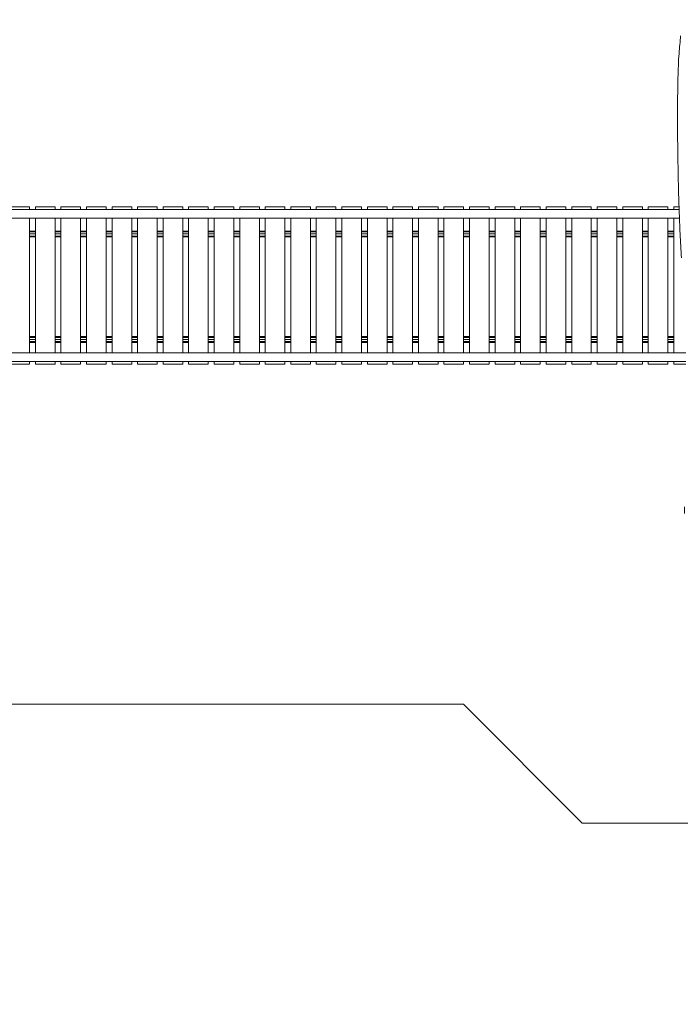
# Model space of a CAD drawing. Units: millimetres. Extents: x 2710 to 23561, y 1817 to 11904.
# Drawn here: x 16071 to 19434, y 1817 to 6830 of the extents above; entities that cross this region are included whole.
import ezdxf

# ---------------------------------------------------------------- set-up
doc = ezdxf.new("R2010")
doc.units = ezdxf.units.MM
doc.layers.add('Allgemein', color=4, linetype='Continuous', lineweight=5)

msp = doc.modelspace()

# ---------------------------------------------------------------- linework, layer by layer
at = {"layer": 'Allgemein'}
for p, q in [((19427.8, 5863.7), (15818.6, 5863.7)), ((16120.7, 5818.7), (16120.7, 5133.6)), ((16150.7, 5133.6), (16150.7, 5818.7)), ((16250.7, 5818.7), (16250.7, 5133.6)), ((16280.7, 5133.6), (16280.7, 5818.7)), ((16380.7, 5818.7), (16380.7, 5133.6)), ((16410.7, 5133.6), (16410.7, 5818.7)), ((16510.7, 5818.7), (16510.7, 5133.6)), ((16540.7, 5133.6), (16540.7, 5818.7)), ((16640.7, 5818.7), (16640.7, 5133.6)), ((16670.7, 5133.6), (16670.7, 5818.7)), ((16770.7, 5818.7), (16770.7, 5133.6)), ((16800.7, 5133.6), (16800.7, 5818.7)), ((16900.7, 5818.7), (16900.7, 5133.6)), ((16930.7, 5133.6), (16930.7, 5818.7)), ((17030.7, 5818.7), (17030.7, 5133.6)), ((17060.7, 5133.6), (17060.7, 5818.7)), ((17160.7, 5818.7), (17160.7, 5133.6)), ((17190.7, 5133.6), (17190.7, 5818.7)), ((17290.7, 5818.7), (17290.7, 5133.6)), ((17320.7, 5133.6), (17320.7, 5818.7)), ((17420.7, 5818.7), (17420.7, 5133.6)), ((17450.7, 5133.6), (17450.7, 5818.7)), ((17550.7, 5818.7), (17550.7, 5133.6)), ((17580.7, 5133.6), (17580.7, 5818.7)), ((17680.7, 5818.7), (17680.7, 5133.6)), ((17710.7, 5133.6), (17710.7, 5818.7)), ((17810.7, 5818.7), (17810.7, 5133.6)), ((17840.7, 5133.6), (17840.7, 5818.7)), ((17940.7, 5818.7), (17940.7, 5133.6)), ((17970.7, 5133.6), (17970.7, 5818.7)), ((18070.7, 5818.7), (18070.7, 5133.6)), ((18100.7, 5133.6), (18100.7, 5818.7)), ((18200.7, 5818.7), (18200.7, 5133.6)), ((18330.7, 5818.7), (18330.7, 5133.6)), ((18360.7, 5133.6), (18360.7, 5818.7)), ((18460.7, 5818.7), (18460.7, 5133.6)), ((18590.7, 5818.7), (18590.7, 5133.6)), ((18620.7, 5133.6), (18620.7, 5818.7)), ((18720.7, 5818.7), (18720.7, 5133.6)), ((18750.7, 5133.6), (18750.7, 5818.7)), ((18850.7, 5818.7), (18850.7, 5133.6)), ((18880.7, 5133.6), (18880.7, 5818.7)), ((18980.7, 5818.7), (18980.7, 5133.6)), ((19010.7, 5133.6), (19010.7, 5818.7)), ((19110.7, 5818.7), (19110.7, 5133.6)), ((19140.7, 5133.6), (19140.7, 5818.7)), ((19240.7, 5818.7), (19240.7, 5133.6)), ((19270.7, 5133.6), (19270.7, 5818.7)), ((19370.7, 5818.7), (19370.7, 5133.6)), ((19400.7, 5133.6), (19400.7, 5818.7)), ((16380.7, 5757.6), (16380.7, 5787.6)), ((16540.7, 5783.3), (16540.7, 5787.6)), ((16800.7, 5762), (16800.7, 5772.6)), ((19400.7, 5787.6), (19400.7, 5757.6)), ((16120.7, 5753.5), (16150.7, 5753.5)), ((16120.7, 5749.1), (16150.7, 5749.1)), ((16120.7, 5738.5), (16150.7, 5738.5)), ((16120.7, 5727.9), (16150.7, 5727.9)), ((16120.7, 5723.5), (16150.7, 5723.5)), ((16150.7, 5757.6), (16150.7, 5762)), ((16250.7, 5749.1), (16280.7, 5749.1)), ((16250.7, 5738.5), (16280.7, 5738.5)), ((16250.7, 5727.9), (16280.7, 5727.9)), ((16250.7, 5723.5), (16280.7, 5723.5)), ((16380.7, 5753.5), (16410.7, 5753.5)), ((16380.7, 5749.1), (16410.7, 5749.1)), ((16380.7, 5738.5), (16410.7, 5738.5)), ((16380.7, 5727.9), (16410.7, 5727.9)), ((16510.7, 5753.5), (16540.7, 5753.5)), ((16510.7, 5749.1), (16540.7, 5749.1)), ((16510.7, 5738.5), (16540.7, 5738.5)), ((16510.7, 5727.9), (16540.7, 5727.9)), ((16510.7, 5723.5), (16540.7, 5723.5)), ((16640.7, 5753.5), (16670.7, 5753.5)), ((16640.7, 5749.1), (16670.7, 5749.1)), ((16640.7, 5738.5), (16670.7, 5738.5)), ((16640.7, 5727.9), (16670.7, 5727.9)), ((16640.7, 5723.5), (16670.7, 5723.5)), ((16770.7, 5753.5), (16800.7, 5753.5)), ((16770.7, 5749.1), (16800.7, 5749.1)), ((16770.7, 5738.5), (16800.7, 5738.5)), ((16770.7, 5727.9), (16800.7, 5727.9)), ((16770.7, 5723.5), (16800.7, 5723.5)), ((16900.7, 5753.5), (16930.7, 5753.5)), ((16900.7, 5749.1), (16930.7, 5749.1)), ((16900.7, 5738.5), (16930.7, 5738.5)), ((16900.7, 5727.9), (16930.7, 5727.9)), ((16900.7, 5723.5), (16930.7, 5723.5)), ((17030.7, 5753.5), (17060.7, 5753.5)), ((17030.7, 5749.1), (17060.7, 5749.1)), ((17030.7, 5738.5), (17060.7, 5738.5)), ((17030.7, 5727.9), (17060.7, 5727.9)), ((17030.7, 5723.5), (17060.7, 5723.5)), ((17060.7, 5762), (17060.7, 5757.6)), ((17160.7, 5753.5), (17190.7, 5753.5)), ((17160.7, 5749.1), (17190.7, 5749.1)), ((17160.7, 5738.5), (17190.7, 5738.5)), ((17160.7, 5727.9), (17190.7, 5727.9)), ((17160.7, 5723.5), (17190.7, 5723.5)), ((17290.7, 5753.5), (17320.7, 5753.5)), ((17290.7, 5749.1), (17320.7, 5749.1)), ((17290.7, 5738.5), (17320.7, 5738.5)), ((17290.7, 5727.9), (17320.7, 5727.9)), ((17290.7, 5723.5), (17320.7, 5723.5)), ((17420.7, 5753.5), (17450.7, 5753.5)), ((17420.7, 5749.1), (17450.7, 5749.1)), ((17420.7, 5738.5), (17450.7, 5738.5)), ((17420.7, 5727.9), (17450.7, 5727.9)), ((17420.7, 5723.5), (17450.7, 5723.5)), ((17550.7, 5753.5), (17580.7, 5753.5)), ((17550.7, 5749.1), (17580.7, 5749.1)), ((17550.7, 5738.5), (17580.7, 5738.5)), ((17550.7, 5727.9), (17580.7, 5727.9)), ((17550.7, 5723.5), (17580.7, 5723.5)), ((17680.7, 5753.5), (17710.7, 5753.5)), ((17680.7, 5749.1), (17710.7, 5749.1)), ((17680.7, 5738.5), (17710.7, 5738.5)), ((17680.7, 5727.9), (17710.7, 5727.9)), ((17680.7, 5723.5), (17710.7, 5723.5)), ((17940.7, 5753.5), (17970.7, 5753.5)), ((17940.7, 5749.1), (17970.7, 5749.1)), ((17940.7, 5738.5), (17970.7, 5738.5)), ((17940.7, 5727.9), (17970.7, 5727.9)), ((17940.7, 5723.5), (17970.7, 5723.5)), ((18200.7, 5753.5), (18230.7, 5753.5)), ((18200.7, 5749.1), (18230.7, 5749.1)), ((18200.7, 5738.5), (18230.7, 5738.5)), ((18200.7, 5727.9), (18230.7, 5727.9)), ((18200.7, 5723.5), (18230.7, 5723.5)), ((18460.7, 5753.5), (18490.7, 5753.5)), ((18460.7, 5749.1), (18490.7, 5749.1)), ((18460.7, 5738.5), (18490.7, 5738.5)), ((18460.7, 5727.9), (18490.7, 5727.9)), ((18460.7, 5723.5), (18490.7, 5723.5)), ((18590.7, 5753.5), (18620.7, 5753.5)), ((18590.7, 5749.1), (18620.7, 5749.1)), ((18590.7, 5738.5), (18620.7, 5738.5)), ((18590.7, 5727.9), (18620.7, 5727.9)), ((18590.7, 5723.5), (18620.7, 5723.5)), ((18720.7, 5753.5), (18750.7, 5753.5)), ((18720.7, 5749.1), (18750.7, 5749.1)), ((18720.7, 5738.5), (18750.7, 5738.5)), ((18720.7, 5727.9), (18750.7, 5727.9)), ((18720.7, 5723.5), (18750.7, 5723.5)), ((18850.7, 5753.5), (18880.7, 5753.5)), ((18850.7, 5749.1), (18880.7, 5749.1)), ((18850.7, 5738.5), (18880.7, 5738.5)), ((18850.7, 5727.9), (18880.7, 5727.9)), ((18850.7, 5723.5), (18880.7, 5723.5)), ((18980.7, 5753.5), (19010.7, 5753.5)), ((18980.7, 5749.1), (19010.7, 5749.1)), ((18980.7, 5738.5), (19010.7, 5738.5)), ((18980.7, 5727.9), (19010.7, 5727.9)), ((18980.7, 5723.5), (19010.7, 5723.5)), ((19110.7, 5753.5), (19140.7, 5753.5)), ((19110.7, 5749.1), (19140.7, 5749.1)), ((19110.7, 5738.5), (19140.7, 5738.5)), ((19110.7, 5727.9), (19140.7, 5727.9)), ((19110.7, 5723.5), (19140.7, 5723.5)), ((19240.7, 5753.5), (19270.7, 5753.5)), ((19240.7, 5749.1), (19270.7, 5749.1)), ((19240.7, 5738.5), (19270.7, 5738.5)), ((19240.7, 5727.9), (19270.7, 5727.9)), ((19240.7, 5723.5), (19270.7, 5723.5)), ((19370.7, 5753.5), (19400.7, 5753.5)), ((19370.7, 5749.1), (19400.7, 5749.1)), ((19370.7, 5738.5), (19400.7, 5738.5)), ((19370.7, 5727.9), (19400.7, 5727.9)), ((19370.7, 5723.5), (19400.7, 5723.5)), ((16120.7, 5216.2), (16150.7, 5216.2)), ((16250.7, 5216.2), (16280.7, 5216.2)), ((16510.7, 5216.2), (16540.7, 5216.2)), ((16640.7, 5216.2), (16670.7, 5216.2)), ((16770.7, 5216.2), (16800.7, 5216.2)), ((16900.7, 5216.2), (16930.7, 5216.2)), ((17030.7, 5216.2), (17060.7, 5216.2)), ((17160.7, 5216.2), (17190.7, 5216.2)), ((17290.7, 5216.2), (17320.7, 5216.2)), ((17420.7, 5216.2), (17450.7, 5216.2)), ((17550.7, 5216.2), (17580.7, 5216.2)), ((17680.7, 5216.2), (17710.7, 5216.2)), ((17940.7, 5216.2), (17970.7, 5216.2)), ((18200.7, 5216.2), (18230.7, 5216.2)), ((18460.7, 5216.2), (18490.7, 5216.2)), ((18590.7, 5216.2), (18620.7, 5216.2)), ((18720.7, 5216.2), (18750.7, 5216.2)), ((18850.7, 5216.2), (18880.7, 5216.2)), ((18980.7, 5216.2), (19010.7, 5216.2)), ((19110.7, 5216.2), (19140.7, 5216.2)), ((19240.7, 5216.2), (19270.7, 5216.2)), ((19370.7, 5216.2), (19400.7, 5216.2)), ((16120.7, 5211.8), (16150.7, 5211.8)), ((16120.7, 5201.2), (16150.7, 5201.2)), ((16120.7, 5190.6), (16150.7, 5190.6)), ((16120.7, 5186.2), (16150.7, 5186.2)), ((16250.7, 5211.8), (16280.7, 5211.8)), ((16250.7, 5201.2), (16280.7, 5201.2)), ((16250.7, 5190.6), (16280.7, 5190.6)), ((16250.7, 5186.2), (16280.7, 5186.2)), ((16380.7, 5211.8), (16410.7, 5211.8)), ((16380.7, 5201.2), (16410.7, 5201.2)), ((16380.7, 5190.6), (16410.7, 5190.6)), ((16510.7, 5211.8), (16540.7, 5211.8)), ((16510.7, 5201.2), (16540.7, 5201.2)), ((16510.7, 5190.6), (16540.7, 5190.6)), ((16510.7, 5186.2), (16540.7, 5186.2)), ((16640.7, 5211.8), (16670.7, 5211.8)), ((16640.7, 5201.2), (16670.7, 5201.2)), ((16640.7, 5190.6), (16670.7, 5190.6)), ((16640.7, 5186.2), (16670.7, 5186.2)), ((16770.7, 5211.8), (16800.7, 5211.8)), ((16770.7, 5201.2), (16800.7, 5201.2)), ((16770.7, 5190.6), (16800.7, 5190.6)), ((16770.7, 5186.2), (16800.7, 5186.2)), ((16800.7, 5162), (16800.7, 5172.6)), ((16900.7, 5211.8), (16930.7, 5211.8)), ((16900.7, 5201.2), (16930.7, 5201.2)), ((16900.7, 5190.6), (16930.7, 5190.6)), ((16900.7, 5186.2), (16930.7, 5186.2)), ((17030.7, 5211.8), (17060.7, 5211.8)), ((17030.7, 5201.2), (17060.7, 5201.2)), ((17030.7, 5190.6), (17060.7, 5190.6)), ((17030.7, 5186.2), (17060.7, 5186.2)), ((17160.7, 5211.8), (17190.7, 5211.8)), ((17160.7, 5201.2), (17190.7, 5201.2)), ((17160.7, 5190.6), (17190.7, 5190.6)), ((17160.7, 5186.2), (17190.7, 5186.2)), ((17290.7, 5211.8), (17320.7, 5211.8)), ((17290.7, 5201.2), (17320.7, 5201.2)), ((17290.7, 5190.6), (17320.7, 5190.6)), ((17290.7, 5186.2), (17320.7, 5186.2)), ((17420.7, 5211.8), (17450.7, 5211.8)), ((17420.7, 5201.2), (17450.7, 5201.2)), ((17420.7, 5190.6), (17450.7, 5190.6)), ((17420.7, 5186.2), (17450.7, 5186.2)), ((17550.7, 5211.8), (17580.7, 5211.8)), ((17550.7, 5201.2), (17580.7, 5201.2)), ((17550.7, 5190.6), (17580.7, 5190.6)), ((17550.7, 5186.2), (17580.7, 5186.2)), ((17680.7, 5211.8), (17710.7, 5211.8)), ((17680.7, 5201.2), (17710.7, 5201.2)), ((17680.7, 5190.6), (17710.7, 5190.6)), ((17680.7, 5186.2), (17710.7, 5186.2)), ((17940.7, 5211.8), (17970.7, 5211.8)), ((17940.7, 5201.2), (17970.7, 5201.2)), ((17940.7, 5190.6), (17970.7, 5190.6)), ((17940.7, 5186.2), (17970.7, 5186.2)), ((18200.7, 5211.8), (18230.7, 5211.8)), ((18200.7, 5201.2), (18230.7, 5201.2)), ((18200.7, 5190.6), (18230.7, 5190.6)), ((18200.7, 5186.2), (18230.7, 5186.2)), ((18460.7, 5211.8), (18490.7, 5211.8)), ((18460.7, 5201.2), (18490.7, 5201.2)), ((18460.7, 5190.6), (18490.7, 5190.6)), ((18460.7, 5186.2), (18490.7, 5186.2)), ((18590.7, 5211.8), (18620.7, 5211.8)), ((18590.7, 5201.2), (18620.7, 5201.2)), ((18590.7, 5190.6), (18620.7, 5190.6)), ((18590.7, 5186.2), (18620.7, 5186.2)), ((18720.7, 5211.8), (18750.7, 5211.8)), ((18720.7, 5201.2), (18750.7, 5201.2)), ((18720.7, 5190.6), (18750.7, 5190.6)), ((18720.7, 5186.2), (18750.7, 5186.2)), ((18850.7, 5211.8), (18880.7, 5211.8)), ((18850.7, 5201.2), (18880.7, 5201.2)), ((18850.7, 5190.6), (18880.7, 5190.6)), ((18850.7, 5186.2), (18880.7, 5186.2)), ((18980.7, 5211.8), (19010.7, 5211.8)), ((18980.7, 5201.2), (19010.7, 5201.2)), ((18980.7, 5190.6), (19010.7, 5190.6)), ((18980.7, 5186.2), (19010.7, 5186.2)), ((19110.7, 5211.8), (19140.7, 5211.8)), ((19110.7, 5201.2), (19140.7, 5201.2)), ((19110.7, 5190.6), (19140.7, 5190.6)), ((19110.7, 5186.2), (19140.7, 5186.2)), ((19240.7, 5211.8), (19270.7, 5211.8)), ((19240.7, 5201.2), (19270.7, 5201.2)), ((19240.7, 5190.6), (19270.7, 5190.6)), ((19240.7, 5186.2), (19270.7, 5186.2)), ((19370.7, 5211.8), (19400.7, 5211.8)), ((19370.7, 5201.2), (19400.7, 5201.2)), ((19370.7, 5190.6), (19400.7, 5190.6)), ((19370.7, 5186.2), (19400.7, 5186.2)), ((16150.7, 5157.6), (16150.7, 5162)), ((17060.7, 5162), (17060.7, 5157.6))]:
    msp.add_line(p, q, dxfattribs=at)
at = {"layer": 'Allgemein', "flags": 128}
for points in [[(6445.2, 3339.2), (7014.3, 4325), (7398.1, 2892.9), (9262.3, 1816.6), (10476.3, 2141.9), (10803.3, 2708.4), (11904.9, 3344.3), (18330, 3344.3), (18934.9, 2739.4), (22682.4, 2739.4), (23561.1, 3618.1), (23561.1, 7344), (22891.8, 8013.2), (22891.8, 9015.1), (21954.7, 9952.2), (19657.9, 9952.2), (18723.5, 9017.8), (18723.5, 8011.3), (18295, 7582.7), (12475, 7582.7), (10613.4, 8657.5), (8966.9, 7706.9), (10145.2, 9747.8)], [(17060.7, 5787.6), (17060.7, 5783.3), (17060.7, 5772.6)], [(17810.7, 5723.5), (17839.7, 5723.5), (17840.7, 5723.5)], [(17810.7, 5216.2), (17839.7, 5216.2), (17840.7, 5216.2)], [(16410.7, 5186.2), (16380.7, 5186.2), (16380.7, 5183.3)], [(17810.7, 5190.6), (17839.4, 5190.6), (17840.7, 5190.6)], [(18070.7, 5201.2), (18089.3, 5201.2), (18100.7, 5201.2)], [(17580.7, 5088.6), (17580.7, 5076.2), (17680.7, 5076.2), (17680.7, 5088.6)], [(17970.7, 5088.6), (17970.7, 5076.2), (18070.7, 5076.2), (18070.7, 5088.6)], [(18360.7, 5088.6), (18360.7, 5076.2), (18460.7, 5076.2), (18460.7, 5088.6)]]:
    msp.add_lwpolyline(points, dxfattribs=at)
at = {"layer": 'Allgemein', "extrusion": (0, 0, -1), "flags": 128}
for points in [[(-19439.2, 5617.6, 0.002181), (-19435.6, 5678.2, 0.004094), (-19430, 5799.5, 0.002197), (-19425.9, 5920.9, 0.003085), (-19421.7, 6103.7, 0.003338), (-19419.8, 6286.5, 0.002467), (-19419.9, 6409.7, 0.004984), (-19421.9, 6532.8, 0.002729), (-19423.9, 6595.5, 0.00824), (-19427.3, 6658.1, 0.00907), (-19431.2, 6703, -0.00894), (-19435.2, 6747.8, -0.009699)], [(-19455, 4315.4, 0.00005), (-19455.3, 4349.9, 0.001117)]]:
    msp.add_lwpolyline(points, format="xyb", dxfattribs=at)
for points in [[(-16020.7, 5863.7), (-16020.7, 5876.2), (-16120.7, 5876.2), (-16120.7, 5863.7)], [(-16150.7, 5863.7), (-16150.7, 5876.2), (-16250.7, 5876.2), (-16250.7, 5863.7)], [(-16280.7, 5863.7), (-16280.7, 5876.2), (-16380.7, 5876.2), (-16380.7, 5863.7)], [(-16410.7, 5863.7), (-16410.7, 5876.2), (-16510.7, 5876.2), (-16510.7, 5863.7)], [(-16540.7, 5863.7), (-16540.7, 5876.2), (-16640.7, 5876.2), (-16640.7, 5863.7)], [(-16670.7, 5863.7), (-16670.7, 5876.2), (-16770.7, 5876.2), (-16770.7, 5863.7)], [(-16800.7, 5863.7), (-16800.7, 5876.2), (-16900.7, 5876.2), (-16900.7, 5863.7)], [(-16930.7, 5863.7), (-16930.7, 5876.2), (-17030.7, 5876.2), (-17030.7, 5863.7)], [(-17060.7, 5863.7), (-17060.7, 5876.2), (-17160.7, 5876.2), (-17160.7, 5863.7)], [(-17190.7, 5863.7), (-17190.7, 5876.2), (-17290.7, 5876.2), (-17290.7, 5863.7)], [(-17320.7, 5863.7), (-17320.7, 5876.2), (-17420.7, 5876.2), (-17420.7, 5863.7)], [(-17450.7, 5863.7), (-17450.7, 5876.2), (-17550.7, 5876.2), (-17550.7, 5863.7)], [(-17580.7, 5863.7), (-17580.7, 5876.2), (-17680.7, 5876.2), (-17680.7, 5863.7)], [(-17710.7, 5863.7), (-17710.7, 5876.2), (-17810.7, 5876.2), (-17810.7, 5863.7)], [(-17840.7, 5863.7), (-17840.7, 5876.2), (-17940.7, 5876.2), (-17940.7, 5863.7)], [(-17970.7, 5863.7), (-17970.7, 5876.2), (-18070.7, 5876.2), (-18070.7, 5863.7)], [(-18100.7, 5863.7), (-18100.7, 5876.2), (-18200.7, 5876.2), (-18200.7, 5863.7)], [(-18230.7, 5863.7), (-18230.7, 5876.2), (-18330.7, 5876.2), (-18330.7, 5863.7)], [(-18360.7, 5863.7), (-18360.7, 5876.2), (-18460.7, 5876.2), (-18460.7, 5863.7)], [(-18490.7, 5863.7), (-18490.7, 5876.2), (-18590.7, 5876.2), (-18590.7, 5863.7)], [(-18620.7, 5863.7), (-18620.7, 5876.2), (-18720.7, 5876.2), (-18720.7, 5863.7)], [(-18750.7, 5863.7), (-18750.7, 5876.2), (-18850.7, 5876.2), (-18850.7, 5863.7)], [(-18880.7, 5863.7), (-18880.7, 5876.2), (-18980.7, 5876.2), (-18980.7, 5863.7)], [(-19010.7, 5863.7), (-19010.7, 5876.2), (-19110.7, 5876.2), (-19110.7, 5863.7)], [(-19140.7, 5863.7), (-19140.7, 5876.2), (-19240.7, 5876.2), (-19240.7, 5863.7)], [(-19270.7, 5863.7), (-19270.7, 5876.2), (-19370.7, 5876.2), (-19370.7, 5863.7)], [(-19400.7, 5863.7), (-19400.7, 5876.2), (-19427.4, 5876.2)], [(-19429.4, 5818.7), (-15720.3, 5818.7), (-15719.9, 5863.7), (-15743.8, 5863.7)], [(-16280.7, 5787.6), (-16280.7, 5753.5), (-16250.7, 5753.5)], [(-16410.7, 5216.2), (-16380.7, 5216.2), (-16380.7, 5723.5), (-16410.7, 5723.5)], [(-19462, 5088.6), (-15725.9, 5088.6), (-15725.5, 5133.6), (-19461.7, 5133.6)], [(-16120.7, 5088.6), (-16120.7, 5076.2), (-16020.7, 5076.2), (-16020.7, 5088.6)], [(-16250.7, 5088.6), (-16250.7, 5076.2), (-16150.7, 5076.2), (-16150.7, 5088.6)], [(-16380.7, 5088.6), (-16380.7, 5076.2), (-16280.7, 5076.2), (-16280.7, 5088.6)], [(-16510.7, 5088.6), (-16510.7, 5076.2), (-16410.7, 5076.2), (-16410.7, 5088.6)], [(-16640.7, 5088.6), (-16640.7, 5076.2), (-16540.7, 5076.2), (-16540.7, 5088.6)], [(-16770.7, 5088.6), (-16770.7, 5076.2), (-16670.7, 5076.2), (-16670.7, 5088.6)], [(-16900.7, 5088.6), (-16900.7, 5076.2), (-16800.7, 5076.2), (-16800.7, 5088.6)], [(-17030.7, 5088.6), (-17030.7, 5076.2), (-16930.7, 5076.2), (-16930.7, 5088.6)], [(-17160.7, 5088.6), (-17160.7, 5076.2), (-17060.7, 5076.2), (-17060.7, 5088.6)], [(-17290.7, 5088.6), (-17290.7, 5076.2), (-17190.7, 5076.2), (-17190.7, 5088.6)], [(-17420.7, 5088.6), (-17420.7, 5076.2), (-17320.7, 5076.2), (-17320.7, 5088.6)], [(-17550.7, 5088.6), (-17550.7, 5076.2), (-17450.7, 5076.2), (-17450.7, 5088.6)], [(-17810.7, 5088.6), (-17810.7, 5076.2), (-17710.7, 5076.2), (-17710.7, 5088.6)], [(-17940.7, 5088.6), (-17940.7, 5076.2), (-17840.7, 5076.2), (-17840.7, 5088.6)], [(-18200.7, 5088.6), (-18200.7, 5076.2), (-18100.7, 5076.2), (-18100.7, 5088.6)], [(-18330.7, 5088.6), (-18330.7, 5076.2), (-18230.7, 5076.2), (-18230.7, 5088.6)], [(-18590.7, 5088.6), (-18590.7, 5076.2), (-18490.7, 5076.2), (-18490.7, 5088.6)], [(-18720.7, 5088.6), (-18720.7, 5076.2), (-18620.7, 5076.2), (-18620.7, 5088.6)], [(-18850.7, 5088.6), (-18850.7, 5076.2), (-18750.7, 5076.2), (-18750.7, 5088.6)], [(-18980.7, 5088.6), (-18980.7, 5076.2), (-18880.7, 5076.2), (-18880.7, 5088.6)], [(-19110.7, 5088.6), (-19110.7, 5076.2), (-19010.7, 5076.2), (-19010.7, 5088.6)], [(-19240.7, 5088.6), (-19240.7, 5076.2), (-19140.7, 5076.2), (-19140.7, 5088.6)], [(-19370.7, 5088.6), (-19370.7, 5076.2), (-19270.7, 5076.2), (-19270.7, 5088.6)], [(-19462, 5076.2), (-19400.7, 5076.2), (-19400.7, 5088.6)]]:
    msp.add_lwpolyline(points, dxfattribs=at)
at = {"layer": 'Allgemein', "extrusion": (1, 0, 0), "flags": 128}
for points, elevation in [([(5133.6, 0), (5818.7, 0), (5787.6, 0)], 18230.7), ([(5172.6, 0), (5183.3, 0), (5186.9, 0)], 16120.7)]:
    msp.add_lwpolyline(points, dxfattribs=dict(at, elevation=elevation))
at = {"layer": 'Allgemein', "extrusion": (1, -5.30988e-15, 0), "elevation": 18490.7, "flags": 128}
msp.add_lwpolyline([(5133.6, 0), (5818.7, 0), (5787.6, 0)], dxfattribs=at)
at = {"layer": 'Allgemein', "extrusion": (0, -1, 0), "flags": 128}
for points, elevation in [([(17810.7, 0), (17839.7, 0), (17840.7, 0)], -5753.5), ([(17810.7, 0), (17839.4, 0), (17840.7, 0)], -5749.1), ([(17810.7, 0), (17839.3, 0), (17840.7, 0)], -5738.5), ([(17810.7, 0), (17839.4, 0), (17840.7, 0)], -5727.9), ([(18070.7, 0), (18089.8, 0), (18100.7, 0)], -5753.5), ([(18070.7, 0), (18089.5, 0), (18100.7, 0)], -5749.1), ([(18070.7, 0), (18089.3, 0), (18100.7, 0)], -5738.5), ([(18070.7, 0), (18089.5, 0), (18100.7, 0)], -5727.9), ([(18070.7, 0), (18089.8, 0), (18100.7, 0)], -5723.5), ([(18330.7, 0), (18339.8, 0), (18360.7, 0)], -5753.5), ([(18330.7, 0), (18339.4, 0), (18360.7, 0)], -5749.1), ([(18330.7, 0), (18339.3, 0), (18360.7, 0)], -5738.5), ([(18330.7, 0), (18339.4, 0), (18360.7, 0)], -5727.9), ([(18330.7, 0), (18339.8, 0), (18360.7, 0)], -5723.5), ([(18070.7, 0), (18089.8, 0), (18100.7, 0)], -5216.2), ([(18330.7, 0), (18339.8, 0), (18360.7, 0)], -5216.2), ([(17810.7, 0), (17839.4, 0), (17840.7, 0)], -5211.8), ([(17810.7, 0), (17839.3, 0), (17840.7, 0)], -5201.2), ([(17810.7, 0), (17839.7, 0), (17840.7, 0)], -5186.2), ([(18070.7, 0), (18089.5, 0), (18100.7, 0)], -5211.8), ([(18070.7, 0), (18089.5, 0), (18100.7, 0)], -5190.6), ([(18070.7, 0), (18089.8, 0), (18100.7, 0)], -5186.2), ([(18330.7, 0), (18339.4, 0), (18360.7, 0)], -5211.8), ([(18330.7, 0), (18339.3, 0), (18360.7, 0)], -5201.2), ([(18330.7, 0), (18339.4, 0), (18360.7, 0)], -5190.6), ([(18330.7, 0), (18339.8, 0), (18360.7, 0)], -5186.2)]:
    msp.add_lwpolyline(points, dxfattribs=dict(at, elevation=elevation))

doc.saveas('drawing.dxf')
